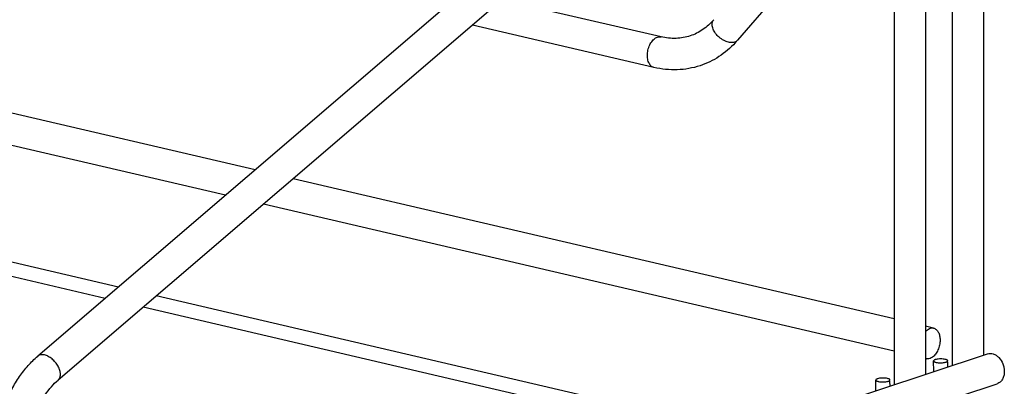
# Model space of a CAD drawing. Units: inches. Extents: x 0 to 17, y 0 to 11.
# Drawn here: x 14.2 to 15.9, y 8.2 to 8.8 of the extents above; entities that cross this region are included whole.
import ezdxf

# ---------------------------------------------------------------- set-up
doc = ezdxf.new("R2010")
doc.units = ezdxf.units.IN
doc.header["$LTSCALE"] = 0.935
doc.header["$MEASUREMENT"] = 0
doc.layers.get('0').update_dxf_attribs({"linetype": 'CONTINUOUS'})
doc.layers.add('02___PRT_ALL_AXES', color=7, linetype='CONTINUOUS')

msp = doc.modelspace()

# ---------------------------------------------------------------- linework, layer by layer
at = {"color": 7, "linetype": 'Continuous'}
for p, q in [((15.7299, 9.5257), (14.2794, 8.2835)), ((15.764, 9.4859), (14.3135, 8.2437)), ((15.7613, 9.4835), (15.7611, 8.2533)), ((15.7089, 9.4387), (15.7087, 8.236)), ((15.8063, 8.2682), (15.8064, 9.4435)), ((15.8587, 8.2855), (15.8588, 9.4435)), ((15.5287, 8.9048), (15.4475, 8.8106)), ((15.3198, 8.8162), (15.0543, 8.8781)), ((15.3079, 8.7652), (15.0049, 8.8358)), ((15.7749, 8.2578), (15.7747, 8.2756)), ((15.7984, 8.2656), (15.7984, 8.2737)), ((15.6784, 8.226), (15.6783, 8.2437)), ((15.702, 8.2337), (15.7019, 8.2418))]:
    msp.add_line(p, q, dxfattribs=at)
msp.add_arc((15.3297, 8.9122), 0.1555, 317.114, 319.2297, dxfattribs=at)
for points, knots in [([(15.4078, 8.8448), (15.4024, 8.8386), (15.3932, 8.8302), (15.3793, 8.822), (15.372, 8.819), (15.3684, 8.8178)], [0, 0, 0, 0, 0.514389, 0.759278, 1, 1, 1, 1]), ([(15.3684, 8.8178), (15.3646, 8.8166), (15.3569, 8.8146), (15.3405, 8.8129), (15.328, 8.8143), (15.3198, 8.8162)], [0, 0, 0, 0, 0.240466, 0.485195, 1, 1, 1, 1]), ([(15.4436, 8.8063), (15.4355, 8.7976), (15.4174, 8.7821), (15.3959, 8.7717), (15.3848, 8.7681)], [0, 0, 0, 0, 0.504339, 1, 1, 1, 1]), ([(15.3848, 8.7681), (15.3787, 8.766), (15.3662, 8.7629), (15.3469, 8.7608), (15.3273, 8.7615), (15.3143, 8.7637), (15.3079, 8.7652)], [0, 0, 0, 0, 0.246775, 0.494884, 0.745556, 1, 1, 1, 1]), ([(14.2058, 8.1064), (14.2058, 8.1148), (14.2067, 8.1318), (14.2118, 8.1654), (14.2216, 8.1982), (14.2359, 8.2286), (14.2486, 8.2494), (14.2629, 8.2678), (14.2738, 8.2786), (14.2794, 8.2835)], [0, 0, 0, 0, 0.127946, 0.258069, 0.517824, 0.644802, 0.76799, 0.886646, 1, 1, 1, 1]), ([(15.7775, 8.2777), (15.7771, 8.2775), (15.7764, 8.2773), (15.7755, 8.2768), (15.7749, 8.2762), (15.7747, 8.2758), (15.7747, 8.2756)], [0, 0, 0, 0, 0.34748, 0.626672, 0.838159, 1, 1, 1, 1]), ([(15.7747, 8.2756), (15.7747, 8.2754), (15.7749, 8.275), (15.7753, 8.2746), (15.776, 8.2741), (15.7769, 8.2737), (15.7781, 8.2733), (15.7799, 8.2729), (15.7826, 8.2726), (15.786, 8.2724), (15.7895, 8.2725), (15.7927, 8.2729), (15.7947, 8.2734), (15.7956, 8.2737)], [0, 0, 0, 0, 0.023118, 0.05167, 0.088587, 0.134613, 0.189409, 0.252285, 0.39757, 0.558475, 0.72162, 0.873235, 1, 1, 1, 1]), ([(15.7845, 8.2788), (15.7832, 8.2787), (15.7808, 8.2785), (15.7785, 8.278), (15.7775, 8.2777)], [0, 0, 0, 0, 0.546241, 1, 1, 1, 1]), ([(15.7976, 8.2768), (15.7974, 8.277), (15.7967, 8.2774), (15.795, 8.278), (15.7922, 8.2786), (15.7885, 8.2789), (15.7859, 8.2789), (15.7845, 8.2788)], [0, 0, 0, 0, 0.074684, 0.168587, 0.407697, 0.695337, 1, 1, 1, 1]), ([(15.7956, 8.2737), (15.796, 8.2738), (15.7967, 8.2741), (15.7976, 8.2746), (15.7982, 8.2751), (15.7983, 8.2755), (15.7983, 8.2757)], [0, 0, 0, 0, 0.34748, 0.626672, 0.838159, 1, 1, 1, 1]), ([(15.7983, 8.2757), (15.7983, 8.2759), (15.7982, 8.2764), (15.7978, 8.2767), (15.7976, 8.2768)], [0, 0, 0, 0, 0.436274, 1, 1, 1, 1]), ([(14.2582, 8.1064), (14.2582, 8.113), (14.2589, 8.1264), (14.2619, 8.1464), (14.2668, 8.1661), (14.2735, 8.1851), (14.2817, 8.2028), (14.2912, 8.2187), (14.3017, 8.2324), (14.3095, 8.2403), (14.3135, 8.2437)], [0, 0, 0, 0, 0.130312, 0.263991, 0.398479, 0.531404, 0.660317, 0.782863, 0.896764, 1, 1, 1, 1]), ([(15.681, 8.2458), (15.6806, 8.2457), (15.6799, 8.2454), (15.679, 8.2449), (15.6784, 8.2444), (15.6783, 8.2439), (15.6783, 8.2437)], [0, 0, 0, 0, 0.34748, 0.626672, 0.838159, 1, 1, 1, 1]), ([(15.6783, 8.2437), (15.6783, 8.2435), (15.6784, 8.2432), (15.6789, 8.2427), (15.6795, 8.2422), (15.6805, 8.2418), (15.6816, 8.2415), (15.6835, 8.241), (15.6862, 8.2407), (15.6896, 8.2405), (15.693, 8.2407), (15.6962, 8.241), (15.6982, 8.2415), (15.6991, 8.2418)], [0, 0, 0, 0, 0.023118, 0.05167, 0.088587, 0.134613, 0.189409, 0.252285, 0.39757, 0.558475, 0.72162, 0.873235, 1, 1, 1, 1]), ([(15.688, 8.2469), (15.6867, 8.2469), (15.6844, 8.2466), (15.6821, 8.2461), (15.681, 8.2458)], [0, 0, 0, 0, 0.546241, 1, 1, 1, 1]), ([(15.7012, 8.245), (15.7009, 8.2452), (15.7002, 8.2455), (15.6985, 8.2462), (15.6958, 8.2467), (15.692, 8.247), (15.6894, 8.247), (15.688, 8.2469)], [0, 0, 0, 0, 0.074684, 0.168587, 0.407697, 0.695337, 1, 1, 1, 1]), ([(15.6991, 8.2418), (15.6995, 8.2419), (15.7002, 8.2422), (15.7011, 8.2427), (15.7017, 8.2432), (15.7019, 8.2437), (15.7019, 8.2439)], [0, 0, 0, 0, 0.34748, 0.626672, 0.838159, 1, 1, 1, 1]), ([(15.7019, 8.2439), (15.7019, 8.2441), (15.7017, 8.2445), (15.7014, 8.2448), (15.7012, 8.245)], [0, 0, 0, 0, 0.436274, 1, 1, 1, 1])]:
    msp.add_open_spline(points, degree=3, knots=knots, dxfattribs=at)
at = {"color": 9, "linetype": 'Continuous'}
for points, knots in [([(15.4425, 8.8074), (15.4404, 8.8067), (15.4368, 8.8064), (15.432, 8.8073), (15.4267, 8.809), (15.4203, 8.8125), (15.4135, 8.8183), (15.4084, 8.8252), (15.4057, 8.8315), (15.405, 8.8363), (15.4052, 8.8395), (15.4061, 8.8424), (15.4072, 8.8441), (15.4078, 8.8448)], [0, 0, 0, 0, 0.108664, 0.170542, 0.236854, 0.379267, 0.526974, 0.669167, 0.796592, 0.853343, 0.905415, 0.953741, 1, 1, 1, 1]), ([(15.3079, 8.7652), (15.307, 8.7654), (15.3051, 8.7661), (15.3027, 8.7679), (15.3007, 8.7704), (15.2984, 8.7747), (15.2968, 8.7813), (15.2969, 8.7899), (15.2989, 8.7986), (15.302, 8.8052), (15.3053, 8.8097), (15.3087, 8.8132), (15.3117, 8.8152), (15.3138, 8.8159)], [0, 0, 0, 0, 0.046142, 0.09436, 0.146338, 0.203009, 0.330332, 0.472503, 0.620275, 0.762834, 0.829237, 0.891207, 1, 1, 1, 1]), ([(15.3138, 8.8159), (15.3148, 8.8162), (15.3168, 8.8166), (15.3188, 8.8164), (15.3198, 8.8162)], [0, 0, 0, 0, 0.51093, 1, 1, 1, 1]), ([(15.4475, 8.8106), (15.4468, 8.8099), (15.4453, 8.8086), (15.4435, 8.8077), (15.4425, 8.8074)], [0, 0, 0, 0, 0.48948, 1, 1, 1, 1]), ([(14.2909, 8.2855), (14.2898, 8.2857), (14.2876, 8.286), (14.2845, 8.2859), (14.2817, 8.2851), (14.2801, 8.2841), (14.2794, 8.2835)], [0, 0, 0, 0, 0.279456, 0.536489, 0.774017, 1, 1, 1, 1]), ([(14.3135, 8.2437), (14.3141, 8.2442), (14.3152, 8.2454), (14.3164, 8.2477), (14.3171, 8.2504), (14.3175, 8.2544), (14.3165, 8.2601), (14.3136, 8.2668), (14.3092, 8.2733), (14.3037, 8.2789), (14.2975, 8.2831), (14.2931, 8.285), (14.2909, 8.2855)], [0, 0, 0, 0, 0.044337, 0.090434, 0.139723, 0.193049, 0.312719, 0.447954, 0.592539, 0.738093, 0.876402, 1, 1, 1, 1])]:
    msp.add_open_spline(points, degree=3, knots=knots, dxfattribs=at)
at = {"layer": '02___PRT_ALL_AXES', "color": 7, "linetype": 'Continuous'}
for p, q in [((14.6423, 8.5943), (13.7163, 8.8102)), ((14.5929, 8.552), (13.7044, 8.7591)), ((15.7088, 8.3456), (14.7056, 8.5795)), ((14.4141, 8.3988), (13.7037, 8.5644)), ((14.3919, 8.3798), (13.7028, 8.5404)), ((15.7087, 8.2918), (14.6563, 8.5372)), ((15.462, 8.1545), (14.4774, 8.3841)), ((15.3887, 8.1474), (14.4552, 8.365)), ((15.7746, 8.3303), (15.7611, 8.3334)), ((14.2639, 7.7587), (15.8644, 8.2874)), ((15.773, 8.2819), (15.7708, 8.2805)), ((14.2803, 7.709), (15.8808, 8.2376))]:
    msp.add_line(p, q, dxfattribs=at)
msp.add_arc((15.765, 8.289), 0.01, 247.4164, 256.8053, dxfattribs=at)
for points, knots in [([(15.7611, 8.3248), (15.7621, 8.3259), (15.7642, 8.3277), (15.7676, 8.3297), (15.7712, 8.3307), (15.7735, 8.3305), (15.7746, 8.3303)], [0, 0, 0, 0, 0.285923, 0.544353, 0.77911, 1, 1, 1, 1]), ([(15.7746, 8.3303), (15.7754, 8.3301), (15.777, 8.3295), (15.7799, 8.3275), (15.7829, 8.3235), (15.7851, 8.3174), (15.7855, 8.3128), (15.7855, 8.3103)], [0, 0, 0, 0, 0.10092, 0.205433, 0.434749, 0.700991, 1, 1, 1, 1]), ([(15.7855, 8.3103), (15.7855, 8.3075), (15.7849, 8.3019), (15.7823, 8.2939), (15.7785, 8.287), (15.7749, 8.2833), (15.773, 8.2819)], [0, 0, 0, 0, 0.263224, 0.528486, 0.778344, 1, 1, 1, 1]), ([(15.8644, 8.2874), (15.8659, 8.2879), (15.8693, 8.2884), (15.8744, 8.2875), (15.8793, 8.285), (15.8854, 8.2798), (15.8899, 8.2725), (15.8923, 8.2643), (15.8927, 8.26), (15.8927, 8.2578)], [0, 0, 0, 0, 0.103297, 0.211561, 0.328063, 0.453633, 0.723834, 0.863448, 1, 1, 1, 1]), ([(15.7708, 8.2805), (15.7695, 8.2799), (15.7669, 8.2789), (15.764, 8.279), (15.7627, 8.2793)], [0, 0, 0, 0, 0.52076, 1, 1, 1, 1]), ([(15.8927, 8.2578), (15.8927, 8.2555), (15.8922, 8.251), (15.8898, 8.2449), (15.886, 8.2402), (15.8826, 8.2382), (15.8808, 8.2376)], [0, 0, 0, 0, 0.280267, 0.539461, 0.776606, 1, 1, 1, 1])]:
    msp.add_open_spline(points, degree=3, knots=knots, dxfattribs=at)

doc.saveas('drawing.dxf')
